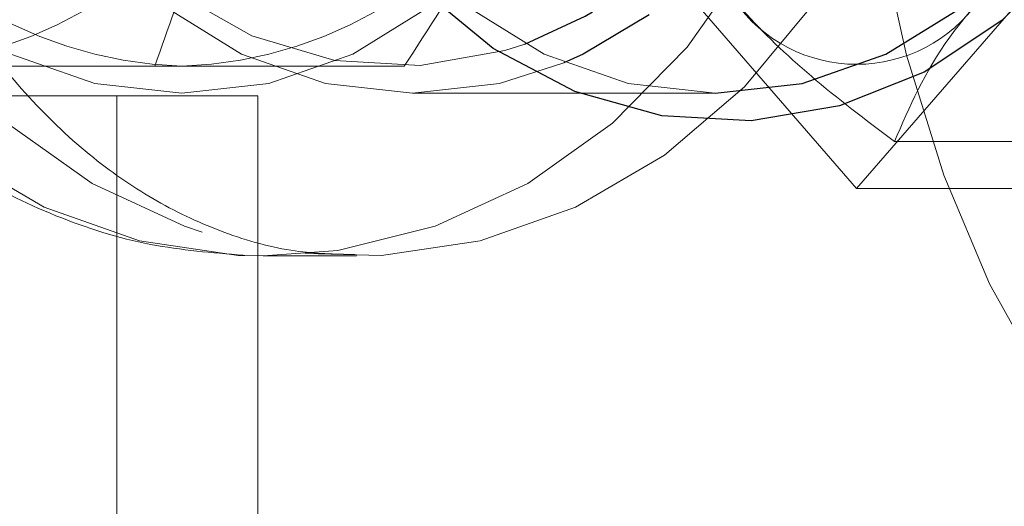
# Model space of a CAD drawing. Units: millimetres. Extents: x 0 to 42, y 0 to 29.8.
# Drawn here: x 15.3 to 15.3, y 22.6 to 22.6 of the extents above; entities that cross this region are included whole.
import ezdxf

# ---------------------------------------------------------------- set-up
doc = ezdxf.new("R2010")
doc.units = ezdxf.units.MM
doc.linetypes.add('HIDDEN', pattern=[0.1905, 0.127, -0.0635])
doc.layers.add('LE_NORM', color=179, linetype='Continuous', lineweight=50)
doc.styles.add('SLDTEXTSTYLE0', font='TXT', dxfattribs={"width": 0.605})
doc.dimstyles.new('SLDDIMSTYLE1', dxfattribs={"dimtxt": 0.35, "dimasz": 0.3, "dimexe": 0, "dimexo": 0.0625, "dimgap": 0.08750000000000001, "dimtad": 1, "dimlfac": 50, "dimrnd": 1e-09, "dimzin": 12, "dimdsep": 46, "dimtxsty": 'SLDTEXTSTYLE0', "dimsah": 1, "dimcen": 0.09, "dimadec": 0, "dimazin": 3, "dimtfac": 1, "dimtofl": 0, "dimtmove": 0, "dimatfit": 3, "dimfxl": 0, "dimfrac": 2, "dimtolj": 1, "dimtzin": 12, "dimarcsym": 0})

# ---------------------------------------------------------------- blocks, each defined once
blk = doc.blocks.new('_D_13')
at = {"layer": 'LE_NORM'}
for p, q in [((7.349220883930975, 22.14743502749332), (7.349220883930975, 24.32743502750412)), ((22.72922088393098, 22.14743502749332), (22.72922088393098, 24.32743502750412)), ((7.349220883930975, 24.22837502750412), (22.72922088393098, 24.22837502750412))]:
    blk.add_line(p, q, dxfattribs=at)
for points in [[(7.349220883930975, 24.22837502750412), (7.649220883930975, 24.12837502750412), (7.649220883930975, 24.32837502750412)], [(22.72922088393098, 24.22837502750412), (22.42922088393098, 24.32837502750412), (22.42922088393098, 24.12837502750412)]]:
    blk.add_solid(points, dxfattribs=at)
at = {"layer": 'LE_NORM', "char_height": 0.35, "attachment_point": 1, "style": 'SLDTEXTSTYLE0'}
for s, insert in [('Valdempende zone losse ondergrond', (11.37807561406022, 24.67954871314124)), ('769', (18.04265870102769, 24.67954871314124))]:
    blk.add_mtext(s, dxfattribs=dict(at, insert=insert))
blk = doc.blocks.new('_D_14')
at = {"layer": 'LE_NORM'}
for p, q in [((8.349220883930975, 22.14743502749332), (8.349220883930975, 23.7274350275041)), ((21.72922088393098, 22.14743502749332), (21.72922088393098, 23.7274350275041)), ((21.72922088393098, 23.6283750275041), (8.349220883930975, 23.6283750275041))]:
    blk.add_line(p, q, dxfattribs=at)
for points in [[(8.349220883930975, 23.6283750275041), (8.649220883930976, 23.5283750275041), (8.649220883930976, 23.7283750275041)], [(21.72922088393098, 23.6283750275041), (21.42922088393098, 23.7283750275041), (21.42922088393098, 23.5283750275041)]]:
    blk.add_solid(points, dxfattribs=at)
at = {"layer": 'LE_NORM', "char_height": 0.35, "attachment_point": 1, "style": 'SLDTEXTSTYLE0'}
for s, insert in [('Valdempende zone vaste ondergrond', (11.36689490028744, 24.07954871314123)), ('669', (18.05383941480046, 24.07954871314118))]:
    blk.add_mtext(s, dxfattribs=dict(at, insert=insert))

msp = doc.modelspace()

# ---------------------------------------------------------------- linework, layer by layer
at = {"color": 7, "linetype": 'HIDDEN', "lineweight": 18}
for p, q in [((15.29729645425866, 22.60585836699461), (15.28754645425867, 22.61711669724382)), ((15.30704645425867, 22.6171166972438), (15.29729645425866, 22.60585836699461)), ((15.27002788847676, 22.60927502749336), (15.25902788847652, 22.60927502749377)), ((15.27002788847683, 22.58837502749356), (15.27002788847676, 22.60927502749336)), ((15.27522404089929, 22.60927502749356), (15.27002788847676, 22.60927502749336)), ((15.27522404089948, 22.58837502749398), (15.27522404089929, 22.60927502749356)), ((15.28092596468791, 22.60937502749351), (15.29208145040686, 22.60937502749352)), ((15.31322465748894, 22.60759041780216), (15.29868875910408, 22.60759041780216)), ((15.29729645425866, 22.60585836699461), (15.31721503854571, 22.60585836699461)), ((15.27474421983936, 22.60338742459504), (15.27542596468778, 22.60337502749358)), ((15.27542596468779, 22.60337502749381), (15.27886511387595, 22.60337502749381))]:
    msp.add_line(p, q, dxfattribs=at)
at = {"color": 7, "linetype": 'HIDDEN', "lineweight": 18, "flags": 128}
for points in [[(15.32499978257428, 22.66087148362406), (15.32388566158314, 22.66205269937709), (15.32146222168621, 22.66401096592728), (15.31892609752562, 22.66527561947112), (15.31632665187335, 22.66582204496592), (15.31371447998221, 22.66563960686095), (15.31114042480674, 22.66473185610642), (15.30865458740301, 22.66311646103821), (15.30630535176846, 22.66082486348384), (15.30413844310252, 22.65790166678304), (15.30219603781754, 22.65440376763452), (15.30051594262294, 22.6503992486664), (15.29913085866061, 22.64596605328532), (15.29806774501436, 22.64119046859669), (15.29734729398204, 22.63616544592432), (15.2969835283235, 22.63098879161865), (15.29698352832349, 22.62576126336739), (15.29734729398204, 22.62058460906173), (15.29806774501435, 22.61555958638936), (15.2991308586606, 22.61078400170072), (15.30051594262293, 22.60635080631964), (15.30219603781753, 22.60234628735152), (15.30413844310251, 22.59884838820299), (15.30630535176845, 22.59592519150219), (15.308654587403, 22.59363359394781), (15.31114042480674, 22.5920181988796), (15.3137144799822, 22.59111044812506), (15.31632665187334, 22.59092801002009), (15.31892609752561, 22.59147443551489), (15.3214622216862, 22.59273908905873), (15.32388566158313, 22.59469735560891), (15.32614924771543, 22.59731111973454), (15.32820892195381, 22.60052950749002), (15.33002459508209, 22.60428987661854), (15.3315609270881, 22.60851903581238), (15.33278801501691, 22.61313466929843), (15.33368197499778, 22.61804693902108), (15.33422540711654, 22.62316023323782), (15.33440773408515, 22.62837502749299), (15.33440773408515, 22.62837502749299)], [(15.27542596468778, 22.60337502749358), (15.27817598115372, 22.60357751661211), (15.28176576365617, 22.6044708591251), (15.28517316168514, 22.60605188103985), (15.28830015060318, 22.60827509923441), (15.29105677263241, 22.61107655576915), (15.29336372477601, 22.61437565784015), (15.29515464022107, 22.61807749628749), (15.29637799759095, 22.62207557595896), (15.29699860312148, 22.6262548793817), (15.29699860312148, 22.63049517560547), (15.29637799759095, 22.63467447902821), (15.29515464022107, 22.63867255869969), (15.293363724776, 22.64237439714702), (15.2910567726324, 22.64567349921802), (15.28830015060317, 22.64847495575276), (15.28517316168513, 22.65069817394732), (15.28176576365616, 22.65227919586206), (15.27817598115371, 22.65317253837506), (15.27450708568448, 22.6533525016487), (15.27086462469118, 22.65281390846728), (15.26735338514477, 22.651572253176), (15.26407437901412, 22.64966325593692), (15.26112193733551, 22.6471418351249), (15.25858099648055, 22.64408052742597), (15.25652465469136, 22.64056740108892), (15.25501206917725, 22.63670352236213), (15.25408675426948, 22.63260004800163), (15.25377532959325, 22.62837502749358), (15.25377532959325, 22.62837502749358)], [(15.27318054829405, 22.60425212788539), (15.27252531490761, 22.60447085912552), (15.26911791687863, 22.60605188104027), (15.26599092796059, 22.60827509923483), (15.26323430593137, 22.61107655576956), (15.26092735378776, 22.61437565784057), (15.2591364383427, 22.61807749628791), (15.25791308097281, 22.62207557595938), (15.25729247544229, 22.62625487938212), (15.25729247544228, 22.63049517560589), (15.25791308097281, 22.63467447902863), (15.2591364383427, 22.6386725587001), (15.26092735378776, 22.64237439714744), (15.26323430593136, 22.64567349921844), (15.26599092796059, 22.64847495575318), (15.26911791687863, 22.65069817394775), (15.2725253149076, 22.65227919586248), (15.27366018090691, 22.65264184084855)], [(15.25597148201615, 22.62837502749276), (15.2562876502868, 22.63208174361107), (15.25722400492942, 22.6356460127077), (15.2587445623602, 22.63893086192013), (15.26079088840983, 22.64181005633531), (15.2632843439158, 22.64417295012651), (15.26612910678137, 22.64592873861048), (15.26921585436498, 22.64700994782042), (15.27242596468805, 22.64737502749276), (15.27563607501112, 22.64700994782042), (15.27872282259473, 22.64592873861048), (15.2815675854603, 22.64417295012651), (15.28406104096627, 22.64181005633531), (15.2861073670159, 22.63893086192013), (15.28762792444668, 22.6356460127077), (15.28856427908931, 22.63208174361107), (15.28888044735996, 22.62837502749276), (15.28856427908931, 22.62466831137445), (15.28762792444669, 22.62110404227782), (15.2861073670159, 22.61781919306539), (15.28406104096627, 22.61493999865021), (15.2815675854603, 22.61257710485901), (15.27872282259473, 22.61082131637504), (15.27563607501113, 22.6097401071651), (15.27242596468806, 22.60937502749276), (15.26921585436498, 22.6097401071651), (15.26612910678138, 22.61082131637504), (15.26328434391581, 22.61257710485901), (15.26079088840983, 22.61493999865021), (15.25874456236021, 22.61781919306539), (15.25722400492942, 22.62110404227782), (15.2562876502868, 22.62466831137445), (15.25597148201615, 22.62837502749276)], [(15.29208145040684, 22.64737502749356), (15.28887134008377, 22.64700994782122), (15.28578459250017, 22.64592873861127), (15.28293982963459, 22.64417295012731), (15.28044637412862, 22.64181005633611), (15.27840004807899, 22.63893086192093), (15.27687949064821, 22.6356460127085), (15.27594313600559, 22.63208174361187), (15.27562696773494, 22.62837502749356), (15.27594313600559, 22.62466831137525), (15.27687949064821, 22.62110404227862), (15.278400048079, 22.61781919306619), (15.28044637412863, 22.61493999865102), (15.2829398296346, 22.61257710485981), (15.28578459250017, 22.61082131637585), (15.28887134008378, 22.6097401071659), (15.29208145040685, 22.60937502749356), (15.29208145040686, 22.60937502749356)], [(15.25377532959325, 22.62837502749358), (15.25408675426948, 22.62415000698554), (15.25501206917725, 22.62004653262503), (15.25652465469137, 22.61618265389824), (15.25858099648056, 22.61266952756119), (15.26112193733552, 22.60960821986227), (15.26407437901412, 22.60708679905025), (15.26735338514478, 22.60517780181117), (15.27086462469119, 22.60393614651989), (15.27450708568449, 22.60339755333847), (15.27474421983936, 22.60338742459504)], [(15.28092596468793, 22.6093750274932), (15.27771585436486, 22.60974010716554), (15.27462910678126, 22.61082131637549), (15.27178434391568, 22.61257710485945), (15.26929088840971, 22.61493999865066), (15.26724456236008, 22.61781919306583), (15.2657240049293, 22.62110404227827), (15.26478765028668, 22.6246683113749), (15.26447148201603, 22.6283750274932)], [(15.26483750741983, 22.62837502749361), (15.26515660405589, 22.62475165413202), (15.2661008301103, 22.62127662210157), (15.26763152885745, 22.61809219962191), (15.26968603331079, 22.61532875732349), (15.27218023181659, 22.61309943085871), (15.27501201159498, 22.61149548911497), (15.27806543924911, 22.61058259765571), (15.28121550709206, 22.61039813036453), (15.28433325097621, 22.61094963935402), (15.28506328762004, 22.61118994729699)], [(15.30051574897052, 22.62837502749401), (15.30020432429429, 22.62415000698596), (15.29927900938652, 22.62004653262546), (15.2977664238724, 22.61618265389867), (15.29571008208322, 22.61266952756161), (15.29316914122826, 22.60960821986269), (15.29021669954965, 22.60708679905067), (15.28693769341899, 22.60517780181159), (15.28342645387259, 22.60393614652032), (15.27978399287928, 22.60339755333889), (15.27698201504311, 22.60346976864409)], [(15.28650370754795, 22.61049995044582), (15.284136075011, 22.60974010716554), (15.28092596468793, 22.6093750274932)]]:
    msp.add_lwpolyline(points, dxfattribs=at)
at = {"color": 7, "linetype": 'Continuous', "lineweight": 25, "flags": 128}
for points in [[(15.30513754015565, 22.6145504062282), (15.30264482476494, 22.61205631059077), (15.29978838272908, 22.6101520159002), (15.29667145330566, 22.6089063483282), (15.2934066904451, 22.60836432954638), (15.29011209118344, 22.60854554952572), (15.286906730922, 22.60944345850401), (15.28390645973212, 22.61102560371129), (15.28121971523171, 22.61323480229754), (15.27894360336727, 22.61599120806983), (15.27716038875194, 22.61919519734182), (15.27593452140803, 22.62273096959329), (15.27531030737531, 22.62647073280272), (15.27531030737531, 22.63027932218385), (15.27593452140803, 22.63401908539328), (15.27716038875194, 22.63755485764475), (15.27894360336727, 22.64075884691674), (15.2812197152317, 22.64351525268903), (15.28390645973211, 22.64572445127528), (15.286906730922, 22.64730659648256), (15.29011209118344, 22.64820450546085)], [(15.29208145040686, 22.60937502749356), (15.29529156072992, 22.6097401071659), (15.29837830831352, 22.61082131637585), (15.30122307117909, 22.61257710485982), (15.30371652668506, 22.61493999865102), (15.30576285273469, 22.61781919306619), (15.30728341016548, 22.62110404227862), (15.3082197648081, 22.62466831137526), (15.30853593307875, 22.62837502749356)], [(15.28965142270211, 22.61226638043879), (15.28722282259461, 22.61082131637549), (15.28650370754795, 22.61049995044582)]]:
    msp.add_lwpolyline(points, dxfattribs=at)
at = {"color": 8, "linetype": 'Continuous', "lineweight": 25, "flags": 128}
msp.add_lwpolyline([(15.28506328762004, 22.61118994729699), (15.28729103010063, 22.61221454578134), (15.28756739311632, 22.61237502749351)], dxfattribs=at)
at = {"color": 7, "linetype": 'HIDDEN', "lineweight": 18}
for centre, radius, start, end in [((15.27291620018517, 22.62573538073929), 0.01536817434433411, 204.4478758863114, 268.1719890617427), ((15.2611357291908, 22.62573538073928), 0.01536817434432897, 271.8280109382461, 335.552124113706), ((15.2719357291908, 22.62573538073928), 0.01536817434432903, 271.8280109382528, 335.5521241137088), ((15.29729645425866, 22.61593268979915), 0.005490725669313694, 214.9588476261048, 325.0411523738968)]:
    msp.add_arc(centre, radius, start, end, dxfattribs=at)
at = {"color": 7, "linetype": 'Continuous', "lineweight": 25}
msp.add_open_spline([(15.2094363062915, 22.62837502749334), (15.20945181048234, 22.6270360154981), (15.20949658479614, 22.62316910339102), (15.20999238722254, 22.61678949693966), (15.21109835863658, 22.60930459535658), (15.21275030444852, 22.60195119112635), (15.21492733563617, 22.59478129895382), (15.21761702054537, 22.58784479680173), (15.22080012864398, 22.58119010057645), (15.22445482699412, 22.57486369604182), (15.22855571284196, 22.56890984422369), (15.23307425995862, 22.56337024779372), (15.23797891986501, 22.55828373738938), (15.24323535352926, 22.55368596590167), (15.24880667041911, 22.54960912049992), (15.25465371055052, 22.54608165950681), (15.26073535896492, 22.54312808462749), (15.2670088888314, 22.54076875898799), (15.27343032106052, 22.53901977916215), (15.27995478517203, 22.53789290392497), (15.28653686518587, 22.53739553493815), (15.29313089534217, 22.53753073666576), (15.29969118953682, 22.53829726109206), (15.30617239888289, 22.53968957593316), (15.31252979296884, 22.54169793351983), (15.31871955944058, 22.54430847193336), (15.32469896478685, 22.54750325966279), (15.33042661678329, 22.551260361285), (15.33586274761636, 22.55555393021883), (15.34096951048475, 22.56035434128659), (15.34571127751837, 22.56562836957283), (15.35005492584538, 22.57133941518449), (15.35397010090619, 22.57744776820147), (15.35742945000492, 22.58391090535816), (15.36040882303357, 22.59068380965488), (15.36288744030819, 22.59771930533594), (15.36484802920025, 22.60496840254795), (15.36627693189372, 22.61238064779675), (15.36716418652474, 22.61990447768766), (15.36750358354651, 22.62748757427718), (15.36729269880102, 22.63507721666353), (15.3665329060114, 22.64262063291025), (15.36522936760045, 22.65006535903911), (15.36339100204736, 22.65735959284321), (15.36103042974021, 22.66445254255213), (15.35816390164017, 22.67129476353008), (15.35481120660696, 22.67783849699128), (15.35099555738824, 22.6840380036958), (15.34674345382883, 22.68984989210549), (15.34208452091924, 22.69523343995267), (15.33705131844895, 22.70015090700113), (15.33167911865951, 22.70456783488422), (15.32600564893538, 22.70845332745164), (15.3200707987238, 22.71178030258809), (15.31391629371817, 22.71452570492809), (15.3075853454102, 22.71667066942608), (15.30112228912846, 22.71820062920952), (15.2945722267118, 22.7191053674853), (15.28798068924778, 22.71937902109037), (15.28139338990899, 22.71902005323044), (15.27485592602702, 22.71803123455267), (15.26841346390837, 22.71641959929495), (15.26211042826691, 22.71419635776123), (15.25599027835247, 22.71137681840111), (15.25009530418428, 22.70798033813437), (15.24446635647537, 22.7040302488296), (15.23914255744752, 22.69955375164044), (15.23416100273543, 22.69458176844148), (15.22955646435528, 22.68914874633366), (15.22536111858586, 22.68329241790185), (15.22160426661439, 22.67705352366549), (15.21831220945693, 22.67047550759126), (15.21550769674486, 22.66360418651402), (15.21321112246856, 22.65648742894263), (15.21143535080968, 22.64917474169183), (15.210204461077, 22.64171716549608), (15.2095402941299, 22.63476236819504), (15.20946771883053, 22.63030450878806), (15.2094363062915, 22.62837502749334)], degree=3, knots=[0, 0, 0, 0, 0.007045771575842072, 0.02034737515957507, 0.03365208068089053, 0.04695691979800265, 0.06026164365366277, 0.07356593216500887, 0.08686937134546044, 0.1001714376719273, 0.1134714911949506, 0.1267687816391692, 0.1400624722431727, 0.1533516856758554, 0.1666355744423543, 0.1799134142816832, 0.1931847131654277, 0.2064493215227365, 0.2197075232207866, 0.2329600843703647, 0.246208240701296, 0.2594536148641212, 0.2726979336148036, 0.2859426306090507, 0.2991895621320365, 0.3124403295370166, 0.3256961481477171, 0.3389577817545777, 0.3522255438505736, 0.3654993533356636, 0.3787788245292408, 0.3920633700075908, 0.4053522984980861, 0.418644896255339, 0.4319404866532119, 0.4452384676658288, 0.458538329962437, 0.471839659675646, 0.485142130013866, 0.4984454853115556, 0.5117495202741402, 0.5250540346853501, 0.5383588132168441, 0.5516636430799775, 0.564968253915722, 0.5782722945983241, 0.5915753137972588, 0.6048767470058841, 0.6181759137238967, 0.6314720292881579, 0.6447642360899973, 0.6580516580382839, 0.6713334795386651, 0.6846090456089043, 0.6978779733137992, 0.7111402577536106, 0.7243963507010994, 0.7376471894640412, 0.750894159717775, 0.7641389887983049, 0.7773832202388616, 0.7906285054379674, 0.8038766290072558, 0.8171290674959873, 0.8303868803666699, 0.8436506687464763, 0.856920597890544, 0.8701964675315997, 0.8834778087779506, 0.8967639869395447, 0.9100542945578972, 0.9233480253827642, 0.9366445259792483, 0.949943225936232, 0.9632436500475409, 0.9765454166758488, 0.9898482263194565, 1, 1, 1, 1], dxfattribs=at)
at = {"color": 7, "linetype": 'HIDDEN', "lineweight": 18}
for points, knots in [([(15.26339792890633, 22.69143685461489), (15.26345713392607, 22.69149562198922), (15.26410314695887, 22.69213685967291), (15.26602672662169, 22.69261422533563), (15.26930479242335, 22.69272906463457), (15.27324521562675, 22.69191536626233), (15.27757600581399, 22.69037214880902), (15.2826260561638, 22.68794651254431), (15.28846842082705, 22.68433906374824), (15.29553645344446, 22.67878570101122), (15.30292163864418, 22.67123397954635), (15.30963012872281, 22.66172806129196), (15.31470195670359, 22.65118198700041), (15.31774949471034, 22.64043460330213), (15.31887775932611, 22.62945591300264), (15.31817572991193, 22.61905396053431), (15.31583522547978, 22.60906739170775), (15.31210513387897, 22.59977906549437), (15.30700055300442, 22.59104294070641), (15.300609595371, 22.58297365944988), (15.29307742208547, 22.57579359452642), (15.28577980409792, 22.57059714053391), (15.27941504343451, 22.56716268240429), (15.27431166635222, 22.56512685965488), (15.26966670145782, 22.56402730897058), (15.26616175193331, 22.56410728616909), (15.26416571714867, 22.56460973666823), (15.26354832665461, 22.56519497961424), (15.26348755724076, 22.56525258476225)], [0, 0, 0, 0, 0.003101248075203849, 0.03383913531605023, 0.06382392188650682, 0.09480003379576953, 0.1230826358042898, 0.1519527603149875, 0.191581397560534, 0.2321363980742316, 0.2867850929338173, 0.343229362111626, 0.3946264898388808, 0.4477559836291956, 0.4952693378218336, 0.5443465212334164, 0.5890367184874296, 0.6349250618439737, 0.6815424341712467, 0.7292977754503012, 0.7800882085087387, 0.8324474754033954, 0.8658490440547559, 0.9000493843486382, 0.9335365283163364, 0.9683669626725449, 0.9968863771711829, 1, 1, 1, 1]), ([(15.26710342077763, 22.56590799923033), (15.2676822855699, 22.56587874327395), (15.26946965337852, 22.56578840930418), (15.27334588862886, 22.56678014446837), (15.27839169945121, 22.56874139594384), (15.2845680297444, 22.5720424537833), (15.29177455309471, 22.57710711841416), (15.29913329785617, 22.58403302374533), (15.30548948725239, 22.59196941607302), (15.31047338548056, 22.60039478240692), (15.3141812028498, 22.60950204206518), (15.31647314286682, 22.61910889006782), (15.31719608630317, 22.62931053002119), (15.31613021769441, 22.63987911133967), (15.31314172409408, 22.650452644785), (15.30824106894552, 22.6606294396142), (15.30161165949939, 22.67000297565593), (15.29441134866582, 22.67734176545967), (15.2873849033593, 22.68283337980295), (15.28167429727633, 22.6863391556539), (15.27665931809496, 22.68873876446561), (15.27246867118896, 22.69020314593761), (15.26918522275486, 22.6909646895382), (15.26763387843679, 22.69088673556656), (15.26712309755489, 22.69086106918294)], [0, 0, 0, 0, 0.01862853200501466, 0.05751954320290763, 0.09470289186954227, 0.1328639239891628, 0.189238810943241, 0.2474901207294275, 0.2991223406852734, 0.3519929735734049, 0.401348969990418, 0.4520064239782635, 0.504392509536931, 0.5585346652478335, 0.6152638183292237, 0.6740006349481487, 0.7345751413516618, 0.7971563477964992, 0.8412836826401381, 0.8863501144427901, 0.9179124572743467, 0.9500708366990122, 0.9835607983565567, 0.9999999999999999, 0.9999999999999999, 0.9999999999999999, 0.9999999999999999]), ([(15.27878902856019, 22.60343003959162), (15.27806289735678, 22.60344470583168), (15.27647062126192, 22.60347686627782), (15.27404110411199, 22.60415594151074), (15.27153998959099, 22.60529801276213), (15.26910758079479, 22.60694766224861), (15.26679093483797, 22.60911268711568), (15.26467065874994, 22.61180551711391), (15.26288213099893, 22.61488451741009), (15.26147032646963, 22.61828442673419), (15.26047494703345, 22.62192833333217), (15.25992598516763, 22.62572803108631), (15.25983963940267, 22.62958750391043), (15.26021599718639, 22.63340702179089), (15.26103806175439, 22.63708804222956), (15.2622722449249, 22.64053804106844), (15.26387046721409, 22.64367553092902), (15.26577376371235, 22.64643382677429), (15.26791796034805, 22.64876550207065), (15.27024188958295, 22.65063935290601), (15.27269799299789, 22.65205458347132), (15.27526434358599, 22.65296462669413), (15.277320957394, 22.65339486859056), (15.27853568986404, 22.65332670180461), (15.27886120131626, 22.65330843517386)], [0, 0, 0, 0, 0.0438344872864034, 0.0961212049685946, 0.1450149109800783, 0.1913941562969915, 0.2404794233359231, 0.2876891391887975, 0.3337154109306488, 0.3790530380021266, 0.4239965561083932, 0.4687144937662485, 0.513301023569747, 0.5578134834944722, 0.6022895558565001, 0.6467905573688997, 0.6914193242465657, 0.7363463166547359, 0.7818422791867005, 0.8283157083443512, 0.8763528265282997, 0.9267402511133241, 0.9803686096830917, 1, 1, 1, 1]), ([(15.25297148201596, 22.62837502749358), (15.25299059708968, 22.62760458157932), (15.25304288649345, 22.62549702196057), (15.25359633820876, 22.62208476693011), (15.25477437564948, 22.61826690572304), (15.25650049547179, 22.61470079000725), (15.25872307419468, 22.61148417802422), (15.26138815012175, 22.60870760518896), (15.2644222784588, 22.60644391706312), (15.26774048031993, 22.60477247394488), (15.27119140015675, 22.60368501109292), (15.27354385137259, 22.60349507307582), (15.27468731487704, 22.60340274929491)], [0, 0, 0, 0, 0.060923794541568, 0.1666574211362817, 0.272600677040216, 0.3785749257619352, 0.4844247469858892, 0.5899388252233727, 0.6948778262245566, 0.7990361137707876, 0.9023168395302821, 1, 1, 1, 1]), ([(15.29688560698366, 22.55366411483347), (15.29688626850625, 22.55366422023173), (15.2988930588749, 22.55398395567236), (15.30282089968792, 22.55519048388026), (15.30859917601836, 22.55731783284168), (15.3141673184978, 22.56011244961349), (15.31949396686103, 22.56345371181269), (15.32453156442209, 22.56734124031247), (15.32923926420207, 22.57173657085402), (15.33357733389372, 22.57660576292568), (15.33750925178462, 22.58190820990362), (15.34100173033714, 22.58760005229606), (15.34402517208279, 22.59363378806584), (15.34655411038925, 22.59995899626029), (15.34856680368192, 22.60652275023488), (15.35004774937191, 22.61327029580995), (15.35096271850331, 22.62002531072438), (15.35125980428349, 22.62508176951605), (15.35127617761694, 22.62782610666798), (15.3512794526022, 22.62837502749387)], [0, 0, 0, 0, 2.152805407945212e-05, 0.06530735567294606, 0.1306424072912133, 0.1960544349316068, 0.2615630974564674, 0.32717910378702, 0.3929046687817177, 0.4587349802442978, 0.524660234046424, 0.5906677850261131, 0.6567440564744156, 0.7228759965670113, 0.7890520121210729, 0.8552624141044114, 0.9214994652132684, 0.9842983656880462, 1, 1, 1, 1]), ([(15.27512596468799, 22.6193750274935), (15.27502025998565, 22.61916169847629), (15.27421976939817, 22.61754618027759), (15.27287234370218, 22.61450020195834), (15.27191358458425, 22.61175846023262), (15.27142981226528, 22.6103750274935)], [0, 0, 0, 0, 0.0700900316875072, 0.5307844343873479, 1, 1, 1, 1]), ([(15.28592596468799, 22.61937502749351), (15.28581834037311, 22.61916169847629), (15.28500331276189, 22.61754618027759), (15.28330476013863, 22.61450020195834), (15.28152177753084, 22.61175846023263), (15.28062211711069, 22.61037502749351)], [0, 0, 0, 0, 0.07009003168753794, 0.5307844343873481, 1, 1, 1, 1]), ([(15.29279645425866, 22.61278657022487), (15.29290478120049, 22.61266340465936), (15.2937251297317, 22.61173068479245), (15.29555220373029, 22.60997208838989), (15.29763687307377, 22.6083891430665), (15.29868875910408, 22.60759041780216)], [0, 0, 0, 0, 0.07009003168748942, 0.5307844343873087, 1, 1, 1, 1]), ([(15.30179645425866, 22.61278657022487), (15.30142797222951, 22.6123397491838), (15.29997770869922, 22.6105811606797), (15.29923944513478, 22.60886817166492), (15.29868875910408, 22.60759041780216)], [0, 0, 0, 0, 0.2540793596869742, 1, 1, 1, 1]), ([(15.26262211711069, 22.61037502749351), (15.26349903014853, 22.61037502749351), (15.26690383876053, 22.61037502749351), (15.27007301445586, 22.61037502749351), (15.27242596468799, 22.61037502749351)], [0, 0, 0, 0, 0.2575513451037968, 0.9999999999999999, 0.9999999999999999, 0.9999999999999999, 0.9999999999999999]), ([(15.27242596468799, 22.61037502749351), (15.27323238440989, 22.61037502749351), (15.27623431606225, 22.61037502749351), (15.27876861559657, 22.61037502749351), (15.28062211711069, 22.61037502749351)], [0, 0, 0, 0, 0.2686336050555493, 1, 1, 1, 1])]:
    msp.add_open_spline(points, degree=3, knots=knots, dxfattribs=at)

# ---------------------------------------------------------------- dimensions: what is measured, and where the dimension line sits
at = {"layer": 'LE_NORM'}
for base, p1, p2, text, picture, middle in [((22.72922088393098, 24.22837502750412), (7.349220883930975, 22.04837502749332), (22.72922088393098, 22.04837502749332), 'Valdempende zone losse ondergrond <>', '_D_13', (15.03922088393098, 24.22837502750412)), ((8.349220883930975, 23.62837502750411), (21.72922088393098, 22.04837502749332), (8.349220883930975, 22.04837502749332), 'Valdempende zone vaste ondergrond <>', '_D_14', (15.03922088393098, 23.62837502750411))]:
    dim = msp.add_linear_dim(base=base, p1=p1, p2=p2, text=text, dimstyle='SLDDIMSTYLE1', dxfattribs=at)
    dim.commit()
    dim.dimension.update_dxf_attribs({"geometry": picture, "text_midpoint": middle, "dimtype": 160})

doc.saveas('drawing.dxf')
